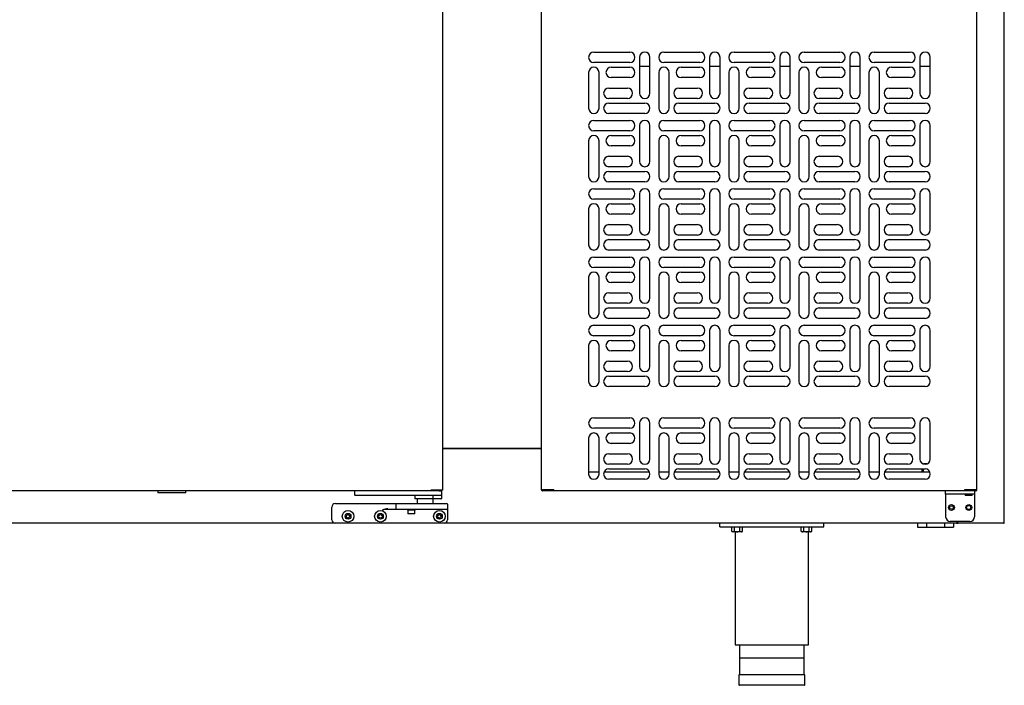
# Model space of a CAD drawing. Units: millimetres. Extents: x 11262 to 28662, y 3003 to 15768.
# Drawn here: x 14127 to 14979, y 8926 to 9501 of the extents above; entities that cross this region are included whole.
import ezdxf

# ---------------------------------------------------------------- set-up
doc = ezdxf.new("R2010")
doc.units = ezdxf.units.MM
doc.layers.add('Default', color=7, linetype='Continuous')
doc.layers.add('DV1_0', color=7, linetype='Continuous')

# ---------------------------------------------------------------- blocks, each defined once
blk = doc.blocks.new('SE')
at = {"layer": 'DV1_0', "color": 7}
for p, q in [((816.04, -215.83), (816.04, 642.97)), ((330.33, 607.17), (330.33, -187.83)), ((415.93, -187.63), (415.93, 406.77)), ((792.33, -187.63), (792.33, 406.77)), ((461.13, 190.56), (492.13, 190.56)), ((521.73, 190.56), (552.73, 190.56)), ((582.33, 190.56), (613.33, 190.56)), ((642.93, 190.56), (673.93, 190.56)), ((703.53, 190.56), (734.53, 190.56)), ((492.13, 181.56), (461.13, 181.56)), ((500.63, 186.06), (500.63, 155.06)), ((509.63, 155.06), (509.63, 186.06)), ((552.73, 181.56), (521.73, 181.56)), ((561.23, 186.06), (561.23, 155.06)), ((570.23, 155.06), (570.23, 186.06)), ((613.33, 181.56), (582.33, 181.56)), ((621.83, 186.06), (621.83, 155.06)), ((630.83, 155.06), (630.83, 186.06)), ((673.93, 181.56), (642.93, 181.56)), ((682.43, 186.06), (682.43, 155.06)), ((691.43, 155.06), (691.43, 186.06)), ((734.53, 181.56), (703.53, 181.56)), ((743.03, 186.06), (743.03, 155.06)), ((752.03, 155.06), (752.03, 186.06)), ((456.63, 173.06), (456.63, 142.06)), ((465.63, 142.06), (465.63, 173.06)), ((476.13, 177.56), (492.13, 177.56)), ((500.63, 178.53), (509.63, 178.53)), ((517.23, 173.06), (517.23, 142.06)), ((526.23, 142.06), (526.23, 173.06)), ((536.73, 177.56), (552.73, 177.56)), ((561.23, 178.53), (570.23, 178.53)), ((577.83, 173.06), (577.83, 142.06)), ((586.83, 142.06), (586.83, 173.06)), ((597.33, 177.56), (613.33, 177.56)), ((621.83, 178.53), (630.83, 178.53)), ((638.43, 173.06), (638.43, 142.06)), ((647.43, 142.06), (647.43, 173.06)), ((657.93, 177.56), (673.93, 177.56)), ((682.43, 178.53), (691.43, 178.53)), ((699.03, 173.06), (699.03, 142.06)), ((708.03, 142.06), (708.03, 173.06)), ((718.53, 177.56), (734.53, 177.56)), ((743.03, 178.53), (752.03, 178.53)), ((492.13, 168.56), (476.13, 168.56)), ((552.73, 168.56), (536.73, 168.56)), ((613.33, 168.56), (597.33, 168.56)), ((673.93, 168.56), (657.93, 168.56)), ((734.53, 168.56), (718.53, 168.56)), ((474.13, 159.56), (490.13, 159.56)), ((534.73, 159.56), (550.73, 159.56)), ((595.33, 159.56), (611.33, 159.56)), ((655.93, 159.56), (671.93, 159.56)), ((716.53, 159.56), (732.53, 159.56)), ((490.13, 150.56), (474.13, 150.56)), ((474.13, 146.56), (505.13, 146.56)), ((550.73, 150.56), (534.73, 150.56)), ((534.73, 146.56), (565.73, 146.56)), ((611.33, 150.56), (595.33, 150.56)), ((595.33, 146.56), (626.33, 146.56)), ((671.93, 150.56), (655.93, 150.56)), ((655.93, 146.56), (686.93, 146.56)), ((732.53, 150.56), (716.53, 150.56)), ((716.53, 146.56), (747.53, 146.56)), ((505.13, 137.56), (474.13, 137.56)), ((565.73, 137.56), (534.73, 137.56)), ((626.33, 137.56), (595.33, 137.56)), ((686.93, 137.56), (655.93, 137.56)), ((747.53, 137.56), (716.53, 137.56)), ((461.13, 131.56), (492.13, 131.56)), ((521.73, 131.56), (552.73, 131.56)), ((582.33, 131.56), (613.33, 131.56)), ((642.93, 131.56), (673.93, 131.56)), ((703.53, 131.56), (734.53, 131.56)), ((492.13, 122.56), (461.13, 122.56)), ((500.63, 127.06), (500.63, 96.06)), ((509.63, 96.06), (509.63, 127.06)), ((552.73, 122.56), (521.73, 122.56)), ((561.23, 127.06), (561.23, 96.06)), ((570.23, 96.06), (570.23, 127.06)), ((613.33, 122.56), (582.33, 122.56)), ((621.83, 127.06), (621.83, 96.06)), ((630.83, 96.06), (630.83, 127.06)), ((673.93, 122.56), (642.93, 122.56)), ((682.43, 127.06), (682.43, 96.06)), ((691.43, 96.06), (691.43, 127.06)), ((734.53, 122.56), (703.53, 122.56)), ((743.03, 127.06), (743.03, 96.06)), ((752.03, 96.06), (752.03, 127.06)), ((456.63, 114.06), (456.63, 83.06)), ((465.63, 83.06), (465.63, 114.06)), ((476.13, 118.56), (492.13, 118.56)), ((517.23, 114.06), (517.23, 83.06)), ((526.23, 83.06), (526.23, 114.06)), ((536.73, 118.56), (552.73, 118.56)), ((577.83, 114.06), (577.83, 83.06)), ((586.83, 83.06), (586.83, 114.06)), ((597.33, 118.56), (613.33, 118.56)), ((638.43, 114.06), (638.43, 83.06)), ((647.43, 83.06), (647.43, 114.06)), ((657.93, 118.56), (673.93, 118.56)), ((699.03, 114.06), (699.03, 83.06)), ((708.03, 83.06), (708.03, 114.06)), ((718.53, 118.56), (734.53, 118.56)), ((492.13, 109.56), (476.13, 109.56)), ((552.73, 109.56), (536.73, 109.56)), ((613.33, 109.56), (597.33, 109.56)), ((673.93, 109.56), (657.93, 109.56)), ((734.53, 109.56), (718.53, 109.56)), ((474.13, 100.56), (490.13, 100.56)), ((534.73, 100.56), (550.73, 100.56)), ((595.33, 100.56), (611.33, 100.56)), ((655.93, 100.56), (671.93, 100.56)), ((716.53, 100.56), (732.53, 100.56)), ((490.13, 91.56), (474.13, 91.56)), ((474.13, 87.56), (505.13, 87.56)), ((550.73, 91.56), (534.73, 91.56)), ((534.73, 87.56), (565.73, 87.56)), ((611.33, 91.56), (595.33, 91.56)), ((595.33, 87.56), (626.33, 87.56)), ((671.93, 91.56), (655.93, 91.56)), ((655.93, 87.56), (686.93, 87.56)), ((732.53, 91.56), (716.53, 91.56)), ((716.53, 87.56), (747.53, 87.56)), ((505.13, 78.56), (474.13, 78.56)), ((565.73, 78.56), (534.73, 78.56)), ((626.33, 78.56), (595.33, 78.56)), ((686.93, 78.56), (655.93, 78.56)), ((747.53, 78.56), (716.53, 78.56)), ((461.13, 72.56), (492.13, 72.56)), ((521.73, 72.56), (552.73, 72.56)), ((582.33, 72.56), (613.33, 72.56)), ((642.93, 72.56), (673.93, 72.56)), ((703.53, 72.56), (734.53, 72.56)), ((492.13, 63.56), (461.13, 63.56)), ((500.63, 68.06), (500.63, 37.06)), ((509.63, 37.06), (509.63, 68.06)), ((552.73, 63.56), (521.73, 63.56)), ((561.23, 68.06), (561.23, 37.06)), ((570.23, 37.06), (570.23, 68.06)), ((613.33, 63.56), (582.33, 63.56)), ((621.83, 68.06), (621.83, 37.06)), ((630.83, 37.06), (630.83, 68.06)), ((673.93, 63.56), (642.93, 63.56)), ((682.43, 68.06), (682.43, 37.06)), ((691.43, 37.06), (691.43, 68.06)), ((734.53, 63.56), (703.53, 63.56)), ((743.03, 68.06), (743.03, 37.06)), ((752.03, 37.06), (752.03, 68.06)), ((456.63, 55.06), (456.63, 24.06)), ((465.63, 24.06), (465.63, 55.06)), ((476.13, 59.56), (492.13, 59.56)), ((517.23, 55.06), (517.23, 24.06)), ((526.23, 24.06), (526.23, 55.06)), ((536.73, 59.56), (552.73, 59.56)), ((577.83, 55.06), (577.83, 24.06)), ((586.83, 24.06), (586.83, 55.06)), ((597.33, 59.56), (613.33, 59.56)), ((638.43, 55.06), (638.43, 24.06)), ((647.43, 24.06), (647.43, 55.06)), ((657.93, 59.56), (673.93, 59.56)), ((699.03, 55.06), (699.03, 24.06)), ((708.03, 24.06), (708.03, 55.06)), ((718.53, 59.56), (734.53, 59.56)), ((492.13, 50.56), (476.13, 50.56)), ((552.73, 50.56), (536.73, 50.56)), ((613.33, 50.56), (597.33, 50.56)), ((673.93, 50.56), (657.93, 50.56)), ((734.53, 50.56), (718.53, 50.56)), ((474.13, 41.56), (490.13, 41.56)), ((534.73, 41.56), (550.73, 41.56)), ((595.33, 41.56), (611.33, 41.56)), ((655.93, 41.56), (671.93, 41.56)), ((716.53, 41.56), (732.53, 41.56)), ((490.13, 32.56), (474.13, 32.56)), ((474.13, 28.56), (505.13, 28.56)), ((550.73, 32.56), (534.73, 32.56)), ((534.73, 28.56), (565.73, 28.56)), ((611.33, 32.56), (595.33, 32.56)), ((595.33, 28.56), (626.33, 28.56)), ((671.93, 32.56), (655.93, 32.56)), ((655.93, 28.56), (686.93, 28.56)), ((732.53, 32.56), (716.53, 32.56)), ((716.53, 28.56), (747.53, 28.56)), ((505.13, 19.56), (474.13, 19.56)), ((565.73, 19.56), (534.73, 19.56)), ((626.33, 19.56), (595.33, 19.56)), ((686.93, 19.56), (655.93, 19.56)), ((747.53, 19.56), (716.53, 19.56)), ((461.13, 13.56), (492.13, 13.56)), ((500.63, 9.06), (500.63, -21.94)), ((509.63, -21.94), (509.63, 9.06)), ((521.73, 13.56), (552.73, 13.56)), ((561.23, 9.06), (561.23, -21.94)), ((570.23, -21.94), (570.23, 9.06)), ((582.33, 13.56), (613.33, 13.56)), ((621.83, 9.06), (621.83, -21.94)), ((630.83, -21.94), (630.83, 9.06)), ((642.93, 13.56), (673.93, 13.56)), ((682.43, 9.06), (682.43, -21.94)), ((691.43, -21.94), (691.43, 9.06)), ((703.53, 13.56), (734.53, 13.56)), ((743.03, 9.06), (743.03, -21.94)), ((752.03, -21.94), (752.03, 9.06)), ((492.13, 4.56), (461.13, 4.56)), ((476.13, 0.56), (492.13, 0.56)), ((552.73, 4.56), (521.73, 4.56)), ((536.73, 0.56), (552.73, 0.56)), ((613.33, 4.56), (582.33, 4.56)), ((597.33, 0.56), (613.33, 0.56)), ((673.93, 4.56), (642.93, 4.56)), ((657.93, 0.56), (673.93, 0.56)), ((734.53, 4.56), (703.53, 4.56)), ((718.53, 0.56), (734.53, 0.56)), ((456.63, -3.94), (456.63, -34.94)), ((465.63, -34.94), (465.63, -3.94)), ((492.13, -8.44), (476.13, -8.44)), ((517.23, -3.94), (517.23, -34.94)), ((526.23, -34.94), (526.23, -3.94)), ((552.73, -8.44), (536.73, -8.44)), ((577.83, -3.94), (577.83, -34.94)), ((586.83, -34.94), (586.83, -3.94)), ((613.33, -8.44), (597.33, -8.44)), ((638.43, -3.94), (638.43, -34.94)), ((647.43, -34.94), (647.43, -3.94)), ((673.93, -8.44), (657.93, -8.44)), ((699.03, -3.94), (699.03, -34.94)), ((708.03, -34.94), (708.03, -3.94)), ((734.53, -8.44), (718.53, -8.44)), ((474.13, -17.44), (490.13, -17.44)), ((534.73, -17.44), (550.73, -17.44)), ((595.33, -17.44), (611.33, -17.44)), ((655.93, -17.44), (671.93, -17.44)), ((716.53, -17.44), (732.53, -17.44)), ((490.13, -26.44), (474.13, -26.44)), ((474.13, -30.44), (505.13, -30.44)), ((550.73, -26.44), (534.73, -26.44)), ((534.73, -30.44), (565.73, -30.44)), ((611.33, -26.44), (595.33, -26.44)), ((595.33, -30.44), (626.33, -30.44)), ((671.93, -26.44), (655.93, -26.44)), ((655.93, -30.44), (686.93, -30.44)), ((732.53, -26.44), (716.53, -26.44)), ((716.53, -30.44), (747.53, -30.44)), ((505.13, -39.44), (474.13, -39.44)), ((565.73, -39.44), (534.73, -39.44)), ((626.33, -39.44), (595.33, -39.44)), ((686.93, -39.44), (655.93, -39.44)), ((747.53, -39.44), (716.53, -39.44)), ((461.13, -45.44), (492.13, -45.44)), ((500.63, -49.94), (500.63, -80.94)), ((509.63, -80.94), (509.63, -49.94)), ((521.73, -45.44), (552.73, -45.44)), ((561.23, -49.94), (561.23, -80.94)), ((570.23, -80.94), (570.23, -49.94)), ((582.33, -45.44), (613.33, -45.44)), ((621.83, -49.94), (621.83, -80.94)), ((630.83, -80.94), (630.83, -49.94)), ((642.93, -45.44), (673.93, -45.44)), ((682.43, -49.94), (682.43, -80.94)), ((691.43, -80.94), (691.43, -49.94)), ((703.53, -45.44), (734.53, -45.44)), ((743.03, -49.94), (743.03, -80.94)), ((752.03, -80.94), (752.03, -49.94)), ((492.13, -54.44), (461.13, -54.44)), ((476.13, -58.44), (492.13, -58.44)), ((552.73, -54.44), (521.73, -54.44)), ((536.73, -58.44), (552.73, -58.44)), ((613.33, -54.44), (582.33, -54.44)), ((597.33, -58.44), (613.33, -58.44)), ((673.93, -54.44), (642.93, -54.44)), ((657.93, -58.44), (673.93, -58.44)), ((734.53, -54.44), (703.53, -54.44)), ((718.53, -58.44), (734.53, -58.44)), ((456.63, -62.94), (456.63, -93.94)), ((465.63, -93.94), (465.63, -62.94)), ((492.13, -67.44), (476.13, -67.44)), ((517.23, -62.94), (517.23, -93.94)), ((526.23, -93.94), (526.23, -62.94)), ((552.73, -67.44), (536.73, -67.44)), ((577.83, -62.94), (577.83, -93.94)), ((586.83, -93.94), (586.83, -62.94)), ((613.33, -67.44), (597.33, -67.44)), ((638.43, -62.94), (638.43, -93.94)), ((647.43, -93.94), (647.43, -62.94)), ((673.93, -67.44), (657.93, -67.44)), ((699.03, -62.94), (699.03, -93.94)), ((708.03, -93.94), (708.03, -62.94)), ((734.53, -67.44), (718.53, -67.44)), ((474.13, -76.44), (490.13, -76.44)), ((534.73, -76.44), (550.73, -76.44)), ((595.33, -76.44), (611.33, -76.44)), ((655.93, -76.44), (671.93, -76.44)), ((716.53, -76.44), (732.53, -76.44)), ((490.13, -85.44), (474.13, -85.44)), ((474.13, -89.44), (505.13, -89.44)), ((550.73, -85.44), (534.73, -85.44)), ((534.73, -89.44), (565.73, -89.44)), ((611.33, -85.44), (595.33, -85.44)), ((595.33, -89.44), (626.33, -89.44)), ((671.93, -85.44), (655.93, -85.44)), ((655.93, -89.44), (686.93, -89.44)), ((732.53, -85.44), (716.53, -85.44)), ((716.53, -89.44), (747.53, -89.44)), ((505.13, -98.44), (474.13, -98.44)), ((565.73, -98.44), (534.73, -98.44)), ((626.33, -98.44), (595.33, -98.44)), ((686.93, -98.44), (655.93, -98.44)), ((747.53, -98.44), (716.53, -98.44)), ((461.13, -125.44), (492.13, -125.44)), ((521.73, -125.44), (552.73, -125.44)), ((582.33, -125.44), (613.33, -125.44)), ((642.93, -125.44), (673.93, -125.44)), ((703.53, -125.44), (734.53, -125.44)), ((492.13, -134.44), (461.13, -134.44)), ((500.63, -129.94), (500.63, -160.94)), ((509.63, -160.94), (509.63, -129.94)), ((552.73, -134.44), (521.73, -134.44)), ((561.23, -129.94), (561.23, -160.94)), ((570.23, -160.94), (570.23, -129.94)), ((613.33, -134.44), (582.33, -134.44)), ((621.83, -129.94), (621.83, -160.94)), ((630.83, -160.94), (630.83, -129.94)), ((673.93, -134.44), (642.93, -134.44)), ((682.43, -129.94), (682.43, -160.94)), ((691.43, -160.94), (691.43, -129.94)), ((734.53, -134.44), (703.53, -134.44)), ((743.03, -129.94), (743.03, -160.94)), ((752.03, -160.94), (752.03, -129.94)), ((456.63, -142.94), (456.63, -173.94)), ((465.63, -173.94), (465.63, -142.94)), ((476.13, -138.44), (492.13, -138.44)), ((517.23, -142.94), (517.23, -173.94)), ((526.23, -173.94), (526.23, -142.94)), ((536.73, -138.44), (552.73, -138.44)), ((577.83, -142.94), (577.83, -173.94)), ((586.83, -173.94), (586.83, -142.94)), ((597.33, -138.44), (613.33, -138.44)), ((638.43, -142.94), (638.43, -173.94)), ((647.43, -173.94), (647.43, -142.94)), ((657.93, -138.44), (673.93, -138.44)), ((699.03, -142.94), (699.03, -173.94)), ((708.03, -173.94), (708.03, -142.94)), ((718.53, -138.44), (734.53, -138.44)), ((415.93, -151.86), (330.33, -151.86)), ((330.33, -151.92), (415.93, -151.92)), ((333.84, -151.86), (333.84, -151.92)), ((359.09, -151.92), (359.15, -151.86)), ((359.58, -151.86), (359.52, -151.92)), ((361.1, -151.92), (361.1, -151.86)), ((492.13, -147.44), (476.13, -147.44)), ((552.73, -147.44), (536.73, -147.44)), ((613.33, -147.44), (597.33, -147.44)), ((673.93, -147.44), (657.93, -147.44)), ((734.53, -147.44), (718.53, -147.44)), ((474.13, -156.44), (490.13, -156.44)), ((534.73, -156.44), (550.73, -156.44)), ((595.33, -156.44), (611.33, -156.44)), ((655.93, -156.44), (671.93, -156.44)), ((716.53, -156.44), (732.53, -156.44)), ((490.13, -165.44), (474.13, -165.44)), ((474.13, -169.44), (505.13, -169.44)), ((550.73, -165.44), (534.73, -165.44)), ((534.73, -169.44), (565.73, -169.44)), ((611.33, -165.44), (595.33, -165.44)), ((595.33, -169.44), (626.33, -169.44)), ((671.93, -165.44), (655.93, -165.44)), ((655.93, -169.44), (686.93, -169.44)), ((732.53, -165.44), (716.53, -165.44)), ((716.53, -169.44), (747.53, -169.44)), ((744.67, -169.44), (744.67, -172.44)), ((748.91, -165.22), (746.14, -165.22)), ((746.25, -172.44), (746.25, -169.44)), ((465.63, -172.44), (456.63, -172.44)), ((509.37, -172.44), (469.88, -172.44)), ((505.13, -178.44), (474.13, -178.44)), ((526.23, -172.44), (517.23, -172.44)), ((569.97, -172.44), (530.48, -172.44)), ((565.73, -178.44), (534.73, -178.44)), ((586.83, -172.44), (577.83, -172.44)), ((630.57, -172.44), (591.08, -172.44)), ((626.33, -178.44), (595.33, -178.44)), ((647.43, -172.44), (638.43, -172.44)), ((691.17, -172.44), (651.68, -172.44)), ((686.93, -178.44), (655.93, -178.44)), ((708.03, -172.44), (699.03, -172.44)), ((751.77, -172.44), (712.28, -172.44)), ((747.53, -178.44), (716.53, -178.44)), ((320.08, -188.44), (-127.43, -188.44)), ((84.23, -188.44), (84.23, -190.24)), ((108.43, -190.24), (84.23, -190.24)), ((108.43, -190.24), (108.43, -188.44)), ((254.33, -188.44), (254.33, -191.94)), ((255.83, -192.44), (254.83, -192.44)), ((327.83, -192.44), (255.83, -192.44)), ((306.33, -192.44), (306.33, -195.44)), ((323.6, -195.44), (306.33, -195.44)), ((308.33, -195.44), (308.33, -199.44)), ((320.5, -187.83), (320.07, -187.83)), ((320.07, -187.83), (320.07, -188.26)), ((320.08, -187.84), (320.08, -188.44)), ((329.63, -187.84), (320.08, -187.84)), ((327.83, -188.44), (320.08, -188.44)), ((330.15, -187.83), (320.5, -187.83)), ((322.32, -194.94), (322.32, -192.44)), ((322.33, -199.44), (322.33, -195.44)), ((328.83, -195.44), (323.6, -195.44)), ((326.33, -187.83), (326.33, -187.84)), ((327.48, -188.44), (327.83, -188.44)), ((327.83, -188.44), (329.33, -188.44)), ((328.83, -192.44), (327.83, -192.44)), ((329.63, -188.44), (329.33, -188.44)), ((329.33, -188.44), (329.33, -191.94)), ((329.33, -191.94), (329.33, -194.94)), ((329.63, -188.44), (329.63, -187.84)), ((329.63, -187.84), (329.63, -187.84)), ((330.33, -187.83), (330.15, -187.83)), ((415.93, -187.63), (416.16, -187.63)), ((416.16, -187.63), (426.07, -187.63)), ((416.73, -187.64), (416.16, -188.2)), ((416.74, -187.64), (416.74, -188.44)), ((416.8, -187.64), (416.74, -187.64)), ((416.8, -188.44), (416.74, -188.44)), ((426.63, -187.64), (416.8, -187.64)), ((416.8, -188.44), (416.8, -187.64)), ((426.63, -188.44), (416.8, -188.44)), ((426.07, -187.63), (426.64, -187.63)), ((426.63, -187.64), (426.63, -188.44)), ((781.62, -188.44), (426.63, -188.44)), ((426.64, -188.2), (426.64, -187.63)), ((765.33, -191.44), (765.33, -188.44)), ((765.33, -191.44), (765.33, -210.84)), ((769.33, -191.44), (765.33, -191.44)), ((786.33, -191.44), (769.33, -191.44)), ((781.61, -187.63), (782.18, -187.63)), ((781.61, -187.63), (781.61, -188.2)), ((781.62, -187.64), (781.62, -188.44)), ((791.45, -187.64), (781.62, -187.64)), ((791.45, -188.44), (781.62, -188.44)), ((782.18, -187.63), (792.09, -187.63)), ((782.33, -187.63), (782.33, -187.64)), ((782.33, -191.44), (782.33, -192.44)), ((788.33, -192.44), (782.33, -192.44)), ((790.33, -191.44), (786.33, -191.44)), ((788.33, -187.64), (788.33, -187.63)), ((788.33, -192.44), (788.33, -191.44)), ((790.33, -188.44), (790.33, -191.44)), ((790.33, -191.44), (790.33, -210.84)), ((791.52, -187.64), (791.45, -187.64)), ((791.45, -188.44), (791.45, -187.64)), ((791.52, -188.44), (791.45, -188.44)), ((791.52, -187.64), (791.52, -188.44)), ((791.52, -187.64), (792.09, -188.2)), ((792.09, -187.63), (792.33, -187.63)), ((234.63, -213.44), (234.63, -202.44)), ((237.63, -199.44), (278.33, -199.44)), ((278.33, -199.44), (290.83, -199.44)), ((290.33, -203.94), (290.33, -199.94)), ((290.83, -199.44), (302.33, -199.44)), ((302.33, -199.44), (322.63, -199.44)), ((322.63, -199.44), (334.13, -199.44)), ((334.63, -199.94), (334.63, -203.94)), ((334.63, -203.94), (334.63, -204.94)), ((290.83, -204.44), (283.22, -204.44)), ((302.33, -204.44), (290.83, -204.44)), ((299.83, -204.44), (300.33, -204.94)), ((300.33, -204.94), (306.33, -204.94)), ((300.33, -204.94), (300.33, -208.44)), ((306.33, -208.44), (300.33, -208.44)), ((322.63, -204.44), (302.33, -204.44)), ((306.33, -204.94), (306.83, -204.44)), ((306.33, -208.44), (306.33, -204.94)), ((334.13, -204.44), (322.63, -204.44)), ((334.63, -204.94), (334.63, -213.44)), ((237.63, -216.44), (-534.99, -216.44)), ((331.63, -216.44), (237.63, -216.44)), ((774.72, -216.44), (331.63, -216.44)), ((570.04, -219.44), (570.04, -216.44)), ((570.04, -219.44), (660.04, -219.44)), ((579.79, -219.44), (579.79, -219.94)), ((590.29, -219.94), (579.79, -219.94)), ((580.42, -223.44), (580.42, -219.94)), ((582.73, -223.44), (582.73, -219.94)), ((587.34, -223.44), (587.34, -219.94)), ((589.65, -223.44), (589.65, -219.94)), ((590.29, -219.94), (590.29, -219.44)), ((639.79, -219.44), (639.79, -219.94)), ((650.29, -219.94), (639.79, -219.94)), ((640.42, -223.44), (640.42, -219.94)), ((642.73, -223.44), (642.73, -219.94)), ((647.34, -223.44), (647.34, -219.94)), ((649.65, -223.44), (649.65, -219.94)), ((650.29, -219.94), (650.29, -219.44)), ((660.04, -219.44), (660.04, -216.44)), ((741.03, -216.44), (741.03, -219.74)), ((741.03, -219.74), (748.78, -219.74)), ((748.78, -216.44), (748.78, -219.74)), ((748.78, -219.74), (764.28, -219.74)), ((764.28, -216.44), (764.28, -219.74)), ((764.28, -219.74), (772.03, -219.74)), ((786.33, -214.84), (769.33, -214.84)), ((772.03, -216.44), (772.03, -219.74)), ((774.72, -215.83), (774.72, -216.44)), ((775.15, -215.83), (774.72, -215.83)), ((774.72, -215.84), (775.15, -216.26)), ((774.72, -216.44), (775.52, -216.44)), ((775.15, -215.83), (775.33, -215.83)), ((775.33, -214.84), (775.33, -215.82)), ((775.33, -215.82), (775.33, -215.83)), ((775.43, -215.83), (775.43, -214.84)), ((776.04, -215.83), (775.43, -215.83)), ((775.52, -216.15), (775.52, -216.44)), ((775.72, -216.44), (775.52, -216.44)), ((775.72, -216.4), (775.72, -216.44)), ((776.04, -216.44), (776.04, -215.83)), ((815.42, -216.44), (776.04, -216.44)), ((815.43, -216.44), (815.42, -216.44)), ((816.04, -215.83), (815.43, -215.83)), ((815.43, -215.83), (815.43, -216.26)), ((815.43, -215.84), (815.86, -216.26)), ((815.43, -216.26), (815.43, -216.44)), ((580.42, -223.44), (581.29, -223.94)), ((588.79, -223.94), (581.29, -223.94)), ((583.29, -223.94), (583.29, -321.44)), ((588.79, -223.94), (589.65, -223.44)), ((640.42, -223.44), (641.29, -223.94)), ((648.79, -223.94), (641.29, -223.94)), ((646.79, -321.44), (646.79, -223.94)), ((648.79, -223.94), (649.65, -223.44)), ((583.29, -321.44), (646.79, -321.44)), ((587.04, -321.44), (587.04, -347.44)), ((643.04, -347.44), (643.04, -321.44)), ((642.54, -332.94), (587.54, -332.94)), ((643.54, -347.44), (586.54, -347.44)), ((586.54, -347.44), (586.54, -355.94)), ((643.54, -355.94), (643.54, -347.44)), ((643.04, -356.44), (587.04, -356.44))]:
    blk.add_line(p, q, dxfattribs=at)
for centre, radius in [((770.33, -202.84), 2.5), ((770.33, -202.84), 1.5), ((785.33, -202.84), 2.5), ((785.23, -202.84), 1.75), ((248.63, -210.44), 5), ((248.63, -210.44), 2.5), ((248.63, -210.44), 1.5), ((276.63, -210.44), 5), ((276.63, -210.44), 2.5), ((276.63, -210.44), 1.5), ((327.63, -210.44), 5), ((327.63, -210.44), 2.5), ((327.63, -210.44), 1.5)]:
    blk.add_circle(centre, radius, dxfattribs=at)
for centre, radius, start, end in [((461.13, 186.06), 4.5, 90, 270), ((492.13, 186.06), 4.5, 270, 90), ((505.13, 186.06), 4.5, 0, 180), ((521.73, 186.06), 4.5, 90, 270), ((552.73, 186.06), 4.5, 270, 90), ((565.73, 186.06), 4.5, 0, 180), ((582.33, 186.06), 4.5, 90, 270), ((613.33, 186.06), 4.5, 270, 90), ((626.33, 186.06), 4.5, 0, 180), ((642.93, 186.06), 4.5, 90, 270), ((673.93, 186.06), 4.5, 270, 90), ((686.93, 186.06), 4.5, 0, 180), ((703.53, 186.06), 4.5, 90, 270), ((734.53, 186.06), 4.5, 270, 90), ((747.53, 186.06), 4.5, 0, 180), ((461.13, 173.06), 4.5, 0, 180), ((476.13, 173.06), 4.5, 90, 270), ((492.13, 173.06), 4.5, 270, 90), ((521.73, 173.06), 4.5, 0, 180), ((536.73, 173.06), 4.5, 90, 270), ((552.73, 173.06), 4.5, 270, 90), ((582.33, 173.06), 4.5, 0, 180), ((597.33, 173.06), 4.5, 90, 270), ((613.33, 173.06), 4.5, 270, 90), ((642.93, 173.06), 4.5, 0, 180), ((657.93, 173.06), 4.5, 90, 270), ((673.93, 173.06), 4.5, 270, 90), ((703.53, 173.06), 4.5, 0, 180), ((718.53, 173.06), 4.5, 90, 270), ((734.53, 173.06), 4.5, 270, 90), ((474.13, 155.06), 4.5, 90, 270), ((490.13, 155.06), 4.5, 270, 90), ((505.13, 155.06), 4.5, 180, 0), ((534.73, 155.06), 4.5, 90, 270), ((550.73, 155.06), 4.5, 270, 90), ((565.73, 155.06), 4.5, 180, 0), ((595.33, 155.06), 4.5, 90, 270), ((611.33, 155.06), 4.5, 270, 90), ((626.33, 155.06), 4.5, 180, 0), ((655.93, 155.06), 4.5, 90, 270), ((671.93, 155.06), 4.5, 270, 90), ((686.93, 155.06), 4.5, 180, 0), ((716.53, 155.06), 4.5, 90, 270), ((732.53, 155.06), 4.5, 270, 90), ((747.53, 155.06), 4.5, 180, 360), ((474.13, 142.06), 4.5, 90, 270), ((505.13, 142.06), 4.5, 270, 90), ((534.73, 142.06), 4.5, 90, 270), ((565.73, 142.06), 4.5, 270, 90), ((595.33, 142.06), 4.5, 90, 270), ((626.33, 142.06), 4.5, 270, 90), ((655.93, 142.06), 4.5, 90, 270), ((686.93, 142.06), 4.5, 270, 90), ((716.53, 142.06), 4.5, 90, 270), ((747.53, 142.06), 4.5, 270, 90), ((461.13, 142.06), 4.5, 180, 0), ((521.73, 142.06), 4.5, 180, 0), ((582.33, 142.06), 4.5, 180, 0), ((642.93, 142.06), 4.5, 180, 0), ((703.53, 142.06), 4.5, 180, 0), ((461.13, 127.06), 4.5, 90, 270), ((492.13, 127.06), 4.5, 270, 90), ((505.13, 127.06), 4.5, 0, 180), ((521.73, 127.06), 4.5, 90, 270), ((552.73, 127.06), 4.5, 270, 90), ((565.73, 127.06), 4.5, 0, 180), ((582.33, 127.06), 4.5, 90, 270), ((613.33, 127.06), 4.5, 270, 90), ((626.33, 127.06), 4.5, 0, 180), ((642.93, 127.06), 4.5, 90, 270), ((673.93, 127.06), 4.5, 270, 90), ((686.93, 127.06), 4.5, 0, 180), ((703.53, 127.06), 4.5, 90, 270), ((734.53, 127.06), 4.5, 270, 90), ((747.53, 127.06), 4.5, 0, 180), ((461.13, 114.06), 4.5, 0, 180), ((476.13, 114.06), 4.5, 90, 270), ((492.13, 114.06), 4.5, 270, 90), ((521.73, 114.06), 4.5, 0, 180), ((536.73, 114.06), 4.5, 90, 270), ((552.73, 114.06), 4.5, 270, 90), ((582.33, 114.06), 4.5, 0, 180), ((597.33, 114.06), 4.5, 90, 270), ((613.33, 114.06), 4.5, 270, 90), ((642.93, 114.06), 4.5, 0, 180), ((657.93, 114.06), 4.5, 90, 270), ((673.93, 114.06), 4.5, 270, 90), ((703.53, 114.06), 4.5, 0, 180), ((718.53, 114.06), 4.5, 90, 270), ((734.53, 114.06), 4.5, 270, 90), ((474.13, 96.06), 4.5, 90, 270), ((490.13, 96.06), 4.5, 270, 90), ((505.13, 96.06), 4.5, 180, 0), ((534.73, 96.06), 4.5, 90, 270), ((550.73, 96.06), 4.5, 270, 90), ((565.73, 96.06), 4.5, 180, 0), ((595.33, 96.06), 4.5, 90, 270), ((611.33, 96.06), 4.5, 270, 90), ((626.33, 96.06), 4.5, 180, 0), ((655.93, 96.06), 4.5, 90, 270), ((671.93, 96.06), 4.5, 270, 90), ((686.93, 96.06), 4.5, 180, 0), ((716.53, 96.06), 4.5, 90, 270), ((732.53, 96.06), 4.5, 270, 90), ((747.53, 96.06), 4.5, 180, 0), ((474.13, 83.06), 4.5, 90, 270), ((505.13, 83.06), 4.5, 270, 90), ((534.73, 83.06), 4.5, 90, 270), ((565.73, 83.06), 4.5, 270, 90), ((595.33, 83.06), 4.5, 90, 270), ((626.33, 83.06), 4.5, 270, 90), ((655.93, 83.06), 4.5, 90, 270), ((686.93, 83.06), 4.5, 270, 90), ((716.53, 83.06), 4.5, 90, 270), ((747.53, 83.06), 4.5, 270, 90), ((461.13, 83.06), 4.5, 180, 0), ((521.73, 83.06), 4.5, 180, 0), ((582.33, 83.06), 4.5, 180, 0), ((642.93, 83.06), 4.5, 180, 0), ((703.53, 83.06), 4.5, 180, 0), ((461.13, 68.06), 4.5, 90, 270), ((492.13, 68.06), 4.5, 270, 90), ((505.13, 68.06), 4.5, 0, 180), ((521.73, 68.06), 4.5, 90, 270), ((552.73, 68.06), 4.5, 270, 90), ((565.73, 68.06), 4.5, 0, 180), ((582.33, 68.06), 4.5, 90, 270), ((613.33, 68.06), 4.5, 270, 90), ((626.33, 68.06), 4.5, 0, 180), ((642.93, 68.06), 4.5, 90, 270), ((673.93, 68.06), 4.5, 270, 90), ((686.93, 68.06), 4.5, 0, 180), ((703.53, 68.06), 4.5, 90, 270), ((734.53, 68.06), 4.5, 270, 90), ((747.53, 68.06), 4.5, 0, 180), ((461.13, 55.06), 4.5, 0, 180), ((476.13, 55.06), 4.5, 90, 270), ((492.13, 55.06), 4.5, 270, 90), ((521.73, 55.06), 4.5, 0, 180), ((536.73, 55.06), 4.5, 90, 270), ((552.73, 55.06), 4.5, 270, 90), ((582.33, 55.06), 4.5, 0, 180), ((597.33, 55.06), 4.5, 90, 270), ((613.33, 55.06), 4.5, 270, 90), ((642.93, 55.06), 4.5, 0, 180), ((657.93, 55.06), 4.5, 90, 270), ((673.93, 55.06), 4.5, 270, 90), ((703.53, 55.06), 4.5, 0, 180), ((718.53, 55.06), 4.5, 90, 270), ((734.53, 55.06), 4.5, 270, 90), ((474.13, 37.06), 4.5, 90, 270), ((490.13, 37.06), 4.5, 270, 90), ((505.13, 37.06), 4.5, 180, 0), ((534.73, 37.06), 4.5, 90, 270), ((550.73, 37.06), 4.5, 270, 90), ((565.73, 37.06), 4.5, 180, 0), ((595.33, 37.06), 4.5, 90, 270), ((611.33, 37.06), 4.5, 270, 90), ((626.33, 37.06), 4.5, 180, 0), ((655.93, 37.06), 4.5, 90, 270), ((671.93, 37.06), 4.5, 270, 90), ((686.93, 37.06), 4.5, 180, 0), ((716.53, 37.06), 4.5, 90, 270), ((732.53, 37.06), 4.5, 270, 90), ((747.53, 37.06), 4.5, 180, 0), ((474.13, 24.06), 4.5, 90, 270), ((505.13, 24.06), 4.5, 270, 90), ((534.73, 24.06), 4.5, 90, 270), ((565.73, 24.06), 4.5, 270, 90), ((595.33, 24.06), 4.5, 90, 270), ((626.33, 24.06), 4.5, 270, 90), ((655.93, 24.06), 4.5, 90, 270), ((686.93, 24.06), 4.5, 270, 90), ((716.53, 24.06), 4.5, 90, 270), ((747.53, 24.06), 4.5, 270, 90), ((461.13, 24.06), 4.5, 180, 0), ((521.73, 24.06), 4.5, 180, 0), ((582.33, 24.06), 4.5, 180, 0), ((642.93, 24.06), 4.5, 180, 0), ((703.53, 24.06), 4.5, 180, 0), ((461.13, 9.06), 4.5, 90, 270), ((492.13, 9.06), 4.5, 270, 90), ((505.13, 9.06), 4.5, 0, 180), ((521.73, 9.06), 4.5, 90, 270), ((552.73, 9.06), 4.5, 270, 90), ((565.73, 9.06), 4.5, 0, 180), ((582.33, 9.06), 4.5, 90, 270), ((613.33, 9.06), 4.5, 270, 90), ((626.33, 9.06), 4.5, 0, 180), ((642.93, 9.06), 4.5, 90, 270), ((673.93, 9.06), 4.5, 270, 90), ((686.93, 9.06), 4.5, 0, 180), ((703.53, 9.06), 4.5, 90, 270), ((734.53, 9.06), 4.5, 270, 90), ((747.53, 9.06), 4.5, 0, 180), ((461.13, -3.94), 4.5, 0, 180), ((476.13, -3.94), 4.5, 90, 270), ((492.13, -3.94), 4.5, 270, 90), ((521.73, -3.94), 4.5, 0, 180), ((536.73, -3.94), 4.5, 90, 270), ((552.73, -3.94), 4.5, 270, 90), ((582.33, -3.94), 4.5, 0, 180), ((597.33, -3.94), 4.5, 90, 270), ((613.33, -3.94), 4.5, 270, 90), ((642.93, -3.94), 4.5, 0, 180), ((657.93, -3.94), 4.5, 90, 270), ((673.93, -3.94), 4.5, 270, 90), ((703.53, -3.94), 4.5, 0, 180), ((718.53, -3.94), 4.5, 90, 270), ((734.53, -3.94), 4.5, 270, 90), ((474.13, -21.94), 4.5, 90, 270), ((490.13, -21.94), 4.5, 270, 90), ((505.13, -21.94), 4.5, 180, 0), ((534.73, -21.94), 4.5, 90, 270), ((550.73, -21.94), 4.5, 270, 90), ((565.73, -21.94), 4.5, 180, 0), ((595.33, -21.94), 4.5, 90, 270), ((611.33, -21.94), 4.5, 270, 90), ((626.33, -21.94), 4.5, 180, 0), ((655.93, -21.94), 4.5, 90, 270), ((671.93, -21.94), 4.5, 270, 90), ((686.93, -21.94), 4.5, 180, 0), ((716.53, -21.94), 4.5, 90, 270), ((732.53, -21.94), 4.5, 270, 90), ((747.53, -21.94), 4.5, 180, 0), ((474.13, -34.94), 4.5, 90, 270), ((505.13, -34.94), 4.5, 270, 90), ((534.73, -34.94), 4.5, 90, 270), ((565.73, -34.94), 4.5, 270, 90), ((595.33, -34.94), 4.5, 90, 270), ((626.33, -34.94), 4.5, 270, 90), ((655.93, -34.94), 4.5, 90, 270), ((686.93, -34.94), 4.5, 270, 90), ((716.53, -34.94), 4.5, 90, 270), ((747.53, -34.94), 4.5, 270, 90), ((461.13, -34.94), 4.5, 180, 0), ((521.73, -34.94), 4.5, 180, 0), ((582.33, -34.94), 4.5, 180, 0), ((642.93, -34.94), 4.5, 180, 0), ((703.53, -34.94), 4.5, 180, 0), ((461.13, -49.94), 4.5, 90, 270), ((492.13, -49.94), 4.5, 270, 90), ((505.13, -49.94), 4.5, 0, 180), ((521.73, -49.94), 4.5, 90, 270), ((552.73, -49.94), 4.5, 270, 90), ((565.73, -49.94), 4.5, 0, 180), ((582.33, -49.94), 4.5, 90, 270), ((613.33, -49.94), 4.5, 270, 90), ((626.33, -49.94), 4.5, 0, 180), ((642.93, -49.94), 4.5, 90, 270), ((673.93, -49.94), 4.5, 270, 90), ((686.93, -49.94), 4.5, 0, 180), ((703.53, -49.94), 4.5, 90, 270), ((734.53, -49.94), 4.5, 270, 90), ((747.53, -49.94), 4.5, 0, 180), ((461.13, -62.94), 4.5, 0, 180), ((476.13, -62.94), 4.5, 90, 270), ((492.13, -62.94), 4.5, 270, 90), ((521.73, -62.94), 4.5, 0, 180), ((536.73, -62.94), 4.5, 90, 270), ((552.73, -62.94), 4.5, 270, 90), ((582.33, -62.94), 4.5, 0, 180), ((597.33, -62.94), 4.5, 90, 270), ((613.33, -62.94), 4.5, 270, 90), ((642.93, -62.94), 4.5, 0, 180), ((657.93, -62.94), 4.5, 90, 270), ((673.93, -62.94), 4.5, 270, 90), ((703.53, -62.94), 4.5, 0, 180), ((718.53, -62.94), 4.5, 90, 270), ((734.53, -62.94), 4.5, 270, 90), ((474.13, -80.94), 4.5, 90, 270), ((490.13, -80.94), 4.5, 270, 90), ((534.73, -80.94), 4.5, 90, 270), ((550.73, -80.94), 4.5, 270, 90), ((595.33, -80.94), 4.5, 90, 270), ((611.33, -80.94), 4.5, 270, 90), ((655.93, -80.94), 4.5, 90, 270), ((671.93, -80.94), 4.5, 270, 90), ((716.53, -80.94), 4.5, 90, 270), ((732.53, -80.94), 4.5, 270, 90), ((505.13, -80.94), 4.5, 180, 0), ((565.73, -80.94), 4.5, 180, 0), ((626.33, -80.94), 4.5, 180, 0), ((686.93, -80.94), 4.5, 180, 0), ((747.53, -80.94), 4.5, 180, 0), ((474.13, -93.94), 4.5, 90, 270), ((505.13, -93.94), 4.5, 270, 90), ((534.73, -93.94), 4.5, 90, 270), ((565.73, -93.94), 4.5, 270, 90), ((595.33, -93.94), 4.5, 90, 270), ((626.33, -93.94), 4.5, 270, 90), ((655.93, -93.94), 4.5, 90, 270), ((686.93, -93.94), 4.5, 270, 90), ((716.53, -93.94), 4.5, 90, 270), ((747.53, -93.94), 4.5, 270, 90), ((461.13, -93.94), 4.5, 180, 0), ((521.73, -93.94), 4.5, 180, 0), ((582.33, -93.94), 4.5, 180, 0), ((642.93, -93.94), 4.5, 180, 0), ((703.53, -93.94), 4.5, 180, 0), ((461.13, -129.94), 4.5, 90, 270), ((492.13, -129.94), 4.5, 270, 90), ((505.13, -129.94), 4.5, 0, 180), ((521.73, -129.94), 4.5, 90, 270), ((552.73, -129.94), 4.5, 270, 90), ((565.73, -129.94), 4.5, 0, 180), ((582.33, -129.94), 4.5, 90, 270), ((613.33, -129.94), 4.5, 270, 90), ((626.33, -129.94), 4.5, 0, 180), ((642.93, -129.94), 4.5, 90, 270), ((673.93, -129.94), 4.5, 270, 90), ((686.93, -129.94), 4.5, 0, 180), ((703.53, -129.94), 4.5, 90, 270), ((734.53, -129.94), 4.5, 270, 90), ((747.53, -129.94), 4.5, 0, 180), ((461.13, -142.94), 4.5, 0, 180), ((476.13, -142.94), 4.5, 90, 270), ((492.13, -142.94), 4.5, 270, 90), ((521.73, -142.94), 4.5, 0, 180), ((536.73, -142.94), 4.5, 90, 270), ((552.73, -142.94), 4.5, 270, 90), ((582.33, -142.94), 4.5, 0, 180), ((597.33, -142.94), 4.5, 90, 270), ((613.33, -142.94), 4.5, 270, 90), ((642.93, -142.94), 4.5, 0, 180), ((657.93, -142.94), 4.5, 90, 270), ((673.93, -142.94), 4.5, 270, 90), ((703.53, -142.94), 4.5, 0, 180), ((718.53, -142.94), 4.5, 90, 270), ((734.53, -142.94), 4.5, 270, 90), ((474.13, -160.94), 4.5, 90, 270), ((490.13, -160.94), 4.5, 270, 90), ((505.13, -160.94), 4.5, 180, 0), ((534.73, -160.94), 4.5, 90, 270), ((550.73, -160.94), 4.5, 270, 90), ((565.73, -160.94), 4.5, 180, 0), ((595.33, -160.94), 4.5, 90, 270), ((611.33, -160.94), 4.5, 270, 90), ((626.33, -160.94), 4.5, 180, 0), ((655.93, -160.94), 4.5, 90, 270), ((671.93, -160.94), 4.5, 270, 90), ((686.93, -160.94), 4.5, 180, 0), ((716.53, -160.94), 4.5, 90, 270), ((732.53, -160.94), 4.5, 270, 90), ((747.53, -160.94), 4.5, 180, 0), ((474.13, -173.94), 4.5, 90, 270), ((505.13, -173.94), 4.5, 270, 90), ((534.73, -173.94), 4.5, 90, 270), ((565.73, -173.94), 4.5, 270, 90), ((595.33, -173.94), 4.5, 90, 270), ((626.33, -173.94), 4.5, 270, 90), ((655.93, -173.94), 4.5, 90, 270), ((686.93, -173.94), 4.5, 270, 90), ((716.53, -173.94), 4.5, 90, 270), ((747.53, -173.94), 4.5, 270, 90), ((461.13, -173.94), 4.5, 180, 0), ((521.73, -173.94), 4.5, 180, 0), ((582.33, -173.94), 4.5, 180, 0), ((642.93, -173.94), 4.5, 180, 0), ((703.53, -173.94), 4.5, 180, 0), ((254.83, -191.94), 0.5, 180, 270), ((320.08, -187.83), 0.0142, 232.1838, 266.75522), ((321.74, -188.28), 1.67, 179.45929, 185.60499), ((328.83, -191.94), 0.5, 270, 0), ((328.83, -194.94), 0.5, 270, 0), ((416.74, -187.63), 0.81, 180, 225), ((416.74, -187.63), 0.814, 225.12731, 269.87269), ((416.74, -187.63), 0.01, 180, 225), ((416.74, -187.63), 0.0103, 225.40084, 269.04742), ((426.63, -187.63), 0.0143, 273.40462, 307.70765), ((423.71, -188.23), 2.93, 355.7666, 0.4109), ((781.62, -187.63), 0.0143, 232.29254, 266.59465), ((784.54, -188.23), 2.93, 179.58908, 184.23342), ((791.52, -187.63), 0.01, 315, 0), ((791.51, -187.63), 0.0103, 270.95182, 314.59933), ((791.51, -187.63), 0.814, 270.12731, 314.87269), ((791.52, -187.63), 0.81, 315, 0), ((237.63, -202.44), 3, 90, 180), ((284.37, -221.8), 17.91, 94.28785, 109.72013), ((290.83, -199.94), 0.5, 90, 180), ((290.83, -203.94), 0.5, 180, 270), ((334.13, -199.94), 0.5, 0, 90), ((334.13, -203.94), 0.5, 270, 0), ((284.44, -240.57), 36.14, 91.9214, 99.7337), ((769.33, -210.84), 4, 180, 270), ((786.33, -210.84), 4, 270, 0), ((237.63, -213.44), 3, 180, 270), ((331.63, -213.44), 3, 270, 0), ((774.72, -215.83), 0.0101, 315.23597, 359.76403), ((774.72, -215.83), 0.01, 270, 315), ((774.72, -215.83), 0.61, 270, 315), ((775.16, -214.16), 1.67, 269.45932, 275.60497), ((774.71, -215.83), 0.613, 315.12732, 359.87268), ((776.04, -215.83), 0.61, 180, 270), ((775.52, -215.93), 0.51, 270, 299.05854), ((775.72, -215.93), 0.51, 270, 287.41168), ((776.04, -215.83), 0.01, 180, 270), ((813.76, -216.28), 1.67, 354.39501, 0.54071), ((815.43, -215.83), 0.01, 315, 0), ((815.43, -215.83), 0.0103, 270.77277, 314.64049), ((815.42, -215.83), 0.613, 270.12732, 314.87268), ((815.43, -215.83), 0.61, 315, 0), ((581.57, -221.73), 2.06, 235.98178, 304.01822), ((588.5, -221.73), 2.06, 235.98178, 304.01822), ((641.57, -221.73), 2.06, 235.98178, 304.01822), ((648.5, -221.73), 2.06, 235.98178, 304.01822), ((587.04, -355.94), 0.5, 180, 270), ((643.04, -355.94), 0.5, 270, 0)]:
    blk.add_arc(centre, radius, start, end, dxfattribs=at)
for points, knots in [([(323.6, -195.44), (323.36, -195.44), (323.12, -195.41), (322.77, -195.32), (322.66, -195.28), (322.5, -195.19), (322.44, -195.16), (322.36, -195.07), (322.32, -195.01), (322.32, -194.94)], [0, 0, 0, 0, 0.5, 0.5, 0.75, 0.75, 0.875, 0.875, 1, 1, 1, 1]), ([(582.73, -223.44), (583.1, -223.55), (583.49, -223.64), (584.26, -223.76), (584.65, -223.8), (585.43, -223.8), (585.82, -223.76), (586.59, -223.64), (586.97, -223.55), (587.34, -223.44)], [0, 0, 0, 0, 0.25, 0.25, 0.5, 0.5, 0.75, 0.75, 1, 1, 1, 1]), ([(642.73, -223.44), (643.1, -223.55), (643.49, -223.64), (644.26, -223.76), (644.65, -223.8), (645.43, -223.8), (645.82, -223.76), (646.59, -223.64), (646.97, -223.55), (647.34, -223.44)], [0, 0, 0, 0, 0.25, 0.25, 0.5, 0.5, 0.75, 0.75, 1, 1, 1, 1])]:
    blk.add_open_spline(points, degree=3, knots=knots, dxfattribs=at)

msp = doc.modelspace()

# ---------------------------------------------------------------- block references
at = {"layer": 'Default'}
msp.add_blockref('SE', (14162.69, 9281.95), dxfattribs=at)

doc.saveas('drawing.dxf')
